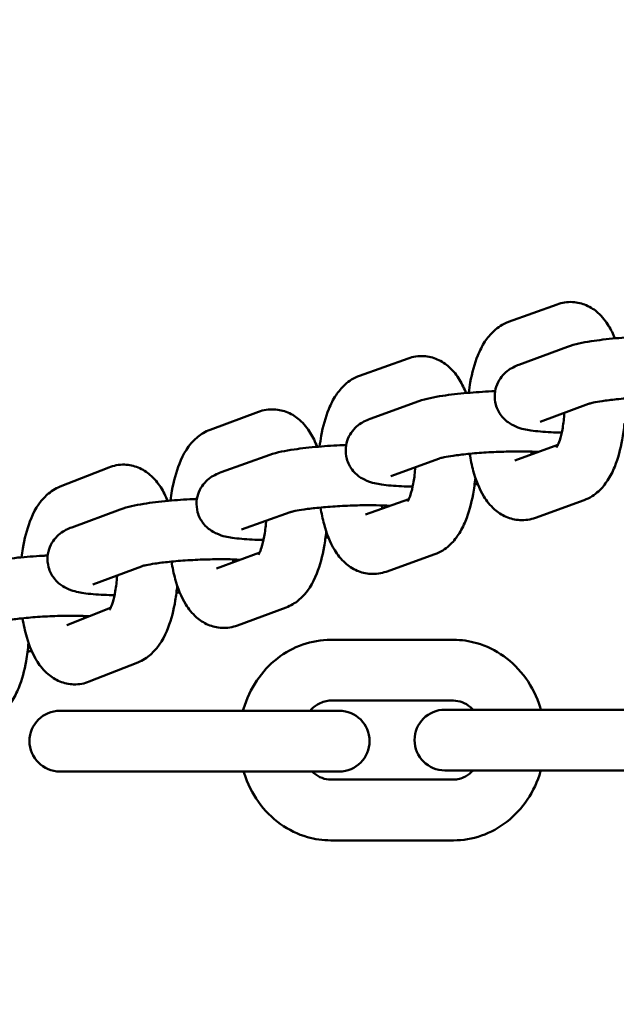
# Model space of a CAD drawing. Units: millimetres. Extents: x 665 to 6687, y 541 to 5284.
# Drawn here: x 3809 to 3858, y 2972 to 3053 of the extents above; entities that cross this region are included whole.
import ezdxf

# ---------------------------------------------------------------- set-up
doc = ezdxf.new("R2010")
doc.units = ezdxf.units.MM
doc.header["$LTSCALE"] = 33.333333
doc.layers.add('Widoczne (ISO)', color=7, linetype='Continuous', lineweight=50)
doc.styles.add('Wymiar', font='tahoma.ttf')
doc.dimstyles.new('Wymiar Comes', dxfattribs={"dimscale": 33.333333, "dimtxt": 2.5, "dimasz": 2.5, "dimexe": 3.175, "dimexo": 0, "dimgap": 0.762, "dimtad": 1, "dimtoh": 1, "dimrnd": 1e-08, "dimtxsty": 'Wymiar', "dimcen": 0.09, "dimdle": 10, "dimclrd": 256, "dimclre": 256, "dimclrt": 256, "dimazin": 2, "dimtfac": 1.4, "dimtmove": 0, "dimatfit": 3, "dimfxl": 0, "dimtolj": 1, "dimlwd": -1, "dimlwe": -1, "dimarcsym": 0})

# ---------------------------------------------------------------- blocks, each defined once
blk = doc.blocks.new('*D7')
for p, q in [((3936.934, 4624.3), (682.42, 4624.3)), ((788.254, 1007.333), (788.254, 4540.967)), ((3936.934, 924), (682.42, 924))]:
    blk.add_line(p, q)
for points in [[(774.365, 4540.967), (802.142, 4540.967), (788.254, 4624.3)], [(774.365, 1007.333), (802.142, 1007.333), (788.254, 924)]]:
    blk.add_solid(points)
at = {"layer": 'Defpoints', "color": 0}
for p in [(788.254, 4624.3), (3936.934, 4624.3), (3936.934, 924)]:
    blk.add_point(p, dxfattribs=at)
at = {"insert": (719.452, 2774.15), "char_height": 83.3333, "attachment_point": 5, "rotation": 90, "style": 'Wymiar'}
blk.add_mtext('\\A1;3700', dxfattribs=at)

msp = doc.modelspace()

# ---------------------------------------------------------------- linework, layer by layer
at = {"layer": 'Widoczne (ISO)'}
for p, q in [((3848.88, 3028.546), (3852.885, 3029.997)), ((3849.743, 3025.027), (3853.746, 3026.505)), ((3836.619, 3024.124), (3840.625, 3025.555)), ((3837.483, 3020.571), (3841.488, 3022.022)), ((3851.475, 3020.336), (3855.478, 3021.815)), ((3824.306, 3019.673), (3828.309, 3021.157)), ((3852.95, 3018.427), (3849.39, 3017.138)), ((3825.217, 3016.18), (3829.222, 3017.611)), ((3839.186, 3015.87), (3843.191, 3017.321)), ((3811.974, 3015.003), (3815.973, 3016.583)), ((3840.676, 3013.983), (3837.121, 3012.714)), ((3855.097, 3013.888), (3851.093, 3012.437)), ((3812.917, 3011.648), (3816.92, 3013.132)), ((3826.898, 3011.471), (3830.904, 3012.902)), ((3828.395, 3009.592), (3824.827, 3008.269)), ((3842.808, 3009.435), (3838.803, 3008.005)), ((3814.655, 3006.96), (3818.658, 3008.444)), ((3816.119, 3005.031), (3812.529, 3003.612)), ((3830.568, 3005.065), (3826.565, 3003.581)), ((3844.349, 3002.4), (3834.246, 3002.4)), ((3818.365, 3000.542), (3814.366, 2998.962)), ((3844.349, 2997.4), (3834.246, 2997.4)), ((3817.694, 2996.566), (3811.944, 2996.566)), ((3829.194, 2996.566), (3817.694, 2996.566)), ((3834.944, 2996.566), (3829.194, 2996.566)), ((3851.835, 2996.65), (3843.651, 2996.65)), ((3862.254, 2996.65), (3851.835, 2996.65)), ((3811.944, 2991.566), (3817.694, 2991.566)), ((3829.194, 2991.566), (3817.694, 2991.566)), ((3829.194, 2991.566), (3834.944, 2991.566)), ((3843.651, 2991.65), (3851.835, 2991.65)), ((3862.254, 2991.65), (3851.835, 2991.65)), ((3834.246, 2990.9), (3844.349, 2990.9)), ((3834.246, 2985.9), (3844.349, 2985.9))]:
    msp.add_line(p, q, dxfattribs=at)
for centre, start, end in [((3811.944, 2994.066), 90, 270), ((3834.944, 2994.066), 270, 90), ((3843.651, 2994.15), 90, 270)]:
    msp.add_arc(centre, 2.5, start, end, dxfattribs=at)
for points, knots in [([(3852.885, 3029.997), (3853.273, 3030.137), (3853.721, 3030.211), (3854.559, 3030.166), (3854.943, 3030.069), (3855.662, 3029.76), (3855.98, 3029.541), (3856.624, 3028.972), (3856.897, 3028.611), (3857.331, 3027.905), (3857.497, 3027.558), (3857.642, 3027.198)], [6.2831853, 6.2831853, 6.2831853, 6.2831853, 6.4283778, 6.4283778, 6.5590669, 6.5590669, 6.7101837, 6.7101837, 6.929146, 6.929146, 7.1289397, 7.1289397, 7.1289397, 7.1289397]), ([(3845.603, 3022.719), (3845.639, 3023.009), (3845.682, 3023.294), (3845.876, 3024.362), (3846.073, 3025.102), (3846.515, 3026.185), (3846.702, 3026.564), (3847.144, 3027.237), (3847.381, 3027.536), (3848.001, 3028.101), (3848.393, 3028.369), (3848.88, 3028.546)], [5.179306, 5.179306, 5.179306, 5.179306, 5.315357, 5.315357, 5.698405, 5.698405, 5.918218, 5.918218, 6.100702, 6.100702, 6.283185, 6.283185, 6.283185, 6.283185]), ([(3853.746, 3026.505), (3854.373, 3026.737), (3854.956, 3026.845), (3856.297, 3027.056), (3856.979, 3027.137), (3858.358, 3027.263), (3859.046, 3027.311), (3859.841, 3027.349), (3859.946, 3027.353), (3860.051, 3027.358)], [3.141593, 3.141593, 3.141593, 3.141593, 3.60627, 3.60627, 3.989255, 3.989255, 4.331923, 4.331923, 4.384012, 4.384012, 4.384012, 4.384012]), ([(3840.625, 3025.555), (3841.013, 3025.693), (3841.46, 3025.765), (3842.297, 3025.717), (3842.681, 3025.618), (3843.398, 3025.307), (3843.716, 3025.086), (3844.359, 3024.514), (3844.632, 3024.151), (3845.07, 3023.431), (3845.24, 3023.073), (3845.387, 3022.7)], [0, 0, 0, 0, 0.1447694, 0.1447694, 0.2755078, 0.2755078, 0.4270291, 0.4270291, 0.6471531, 0.6471531, 0.8532449, 0.8532449, 0.8532449, 0.8532449]), ([(3853.265, 3019.449), (3852.96, 3019.454), (3852.665, 3019.464), (3851.768, 3019.506), (3851.222, 3019.552), (3850.324, 3019.688), (3849.982, 3019.737), (3849.34, 3020.005), (3849.19, 3020.075), (3848.802, 3020.318), (3848.543, 3020.501), (3848.104, 3021.087), (3847.936, 3021.386), (3847.764, 3022.025), (3847.734, 3022.333), (3847.779, 3022.91), (3847.849, 3023.176), (3848.047, 3023.663), (3848.179, 3023.869), (3848.471, 3024.243), (3848.628, 3024.384), (3848.957, 3024.646), (3849.117, 3024.739), (3849.44, 3024.908), (3849.594, 3024.972), (3849.743, 3025.027)], [1.700443, 1.700443, 1.700443, 1.700443, 1.867921, 1.867921, 2.234658, 2.234658, 2.52984, 2.52984, 2.608178, 2.608178, 2.698421, 2.698421, 2.753475, 2.753475, 2.79515, 2.79515, 2.835588, 2.835588, 2.882935, 2.882935, 2.945044, 2.945044, 3.031691, 3.031691, 3.141593, 3.141593, 3.141593, 3.141593]), ([(3833.328, 3018.297), (3833.365, 3018.594), (3833.41, 3018.886), (3833.606, 3019.96), (3833.805, 3020.7), (3834.25, 3021.782), (3834.44, 3022.161), (3834.884, 3022.831), (3835.121, 3023.128), (3835.742, 3023.686), (3836.134, 3023.951), (3836.619, 3024.124)], [5.178095, 5.178095, 5.178095, 5.178095, 5.317623, 5.317623, 5.701095, 5.701095, 5.921077, 5.921077, 6.102131, 6.102131, 6.283185, 6.283185, 6.283185, 6.283185]), ([(3841.488, 3022.022), (3842.125, 3022.253), (3842.72, 3022.36), (3844.077, 3022.566), (3844.754, 3022.644), (3846.128, 3022.766), (3846.814, 3022.812), (3847.597, 3022.848), (3847.691, 3022.852), (3847.785, 3022.856)], [3.141593, 3.141593, 3.141593, 3.141593, 3.616346, 3.616346, 3.995975, 3.995975, 4.337985, 4.337985, 4.384804, 4.384804, 4.384804, 4.384804]), ([(3855.478, 3021.815), (3855.489, 3021.819), (3855.505, 3021.824), (3855.619, 3021.857), (3855.73, 3021.884), (3856.063, 3021.954), (3856.311, 3021.999), (3856.945, 3022.093), (3857.347, 3022.144), (3858.258, 3022.237), (3858.772, 3022.279), (3859.841, 3022.346), (3860.398, 3022.371), (3861.48, 3022.399), (3862.007, 3022.403), (3862.896, 3022.39), (3863.272, 3022.377), (3863.599, 3022.357)], [3.144981, 3.144981, 3.144981, 3.144981, 3.252716, 3.252716, 3.41581, 3.41581, 3.641012, 3.641012, 3.912716, 3.912716, 4.207184, 4.207184, 4.509828, 4.509828, 4.812285, 4.812285, 5.067754, 5.067754, 5.067754, 5.067754]), ([(3828.309, 3021.157), (3828.697, 3021.301), (3829.146, 3021.378), (3829.986, 3021.339), (3830.372, 3021.243), (3831.093, 3020.939), (3831.412, 3020.721), (3832.056, 3020.158), (3832.33, 3019.8), (3832.787, 3019.062), (3832.968, 3018.679), (3833.124, 3018.279)], [0, 0, 0, 0, 0.1458864, 0.1458864, 0.2765041, 0.2765041, 0.4269844, 0.4269844, 0.6441174, 0.6441174, 0.8648263, 0.8648263, 0.8648263, 0.8648263]), ([(3840.99, 3015.001), (3840.676, 3015.007), (3840.373, 3015.017), (3839.471, 3015.06), (3838.928, 3015.105), (3838.032, 3015.24), (3837.693, 3015.286), (3837.04, 3015.564), (3836.897, 3015.632), (3836.523, 3015.868), (3836.266, 3016.05), (3835.83, 3016.631), (3835.663, 3016.929), (3835.49, 3017.566), (3835.459, 3017.874), (3835.504, 3018.45), (3835.574, 3018.716), (3835.77, 3019.202), (3835.902, 3019.408), (3836.193, 3019.781), (3836.349, 3019.922), (3836.676, 3020.183), (3836.834, 3020.274), (3837.166, 3020.45), (3837.328, 3020.515), (3837.483, 3020.571)], [1.70061, 1.70061, 1.70061, 1.70061, 1.873477, 1.873477, 2.240201, 2.240201, 2.538859, 2.538859, 2.61183, 2.61183, 2.69976, 2.69976, 2.753863, 2.753863, 2.794742, 2.794742, 2.83436, 2.83436, 2.88071, 2.88071, 2.941503, 2.941503, 3.025903, 3.025903, 3.141593, 3.141593, 3.141593, 3.141593]), ([(3853.482, 3021.078), (3853.479, 3021.019), (3853.475, 3020.961), (3853.437, 3020.477), (3853.384, 3020.069), (3853.253, 3019.366), (3853.177, 3019.065), (3853.033, 3018.616), (3852.965, 3018.454), (3852.875, 3018.275), (3852.858, 3018.25), (3852.847, 3018.234)], [8.1592867, 8.1592867, 8.1592867, 8.1592867, 8.1960457, 8.1960457, 8.4680905, 8.4680905, 8.7219701, 8.7219701, 8.9404931, 8.9404931, 9.1064123, 9.1064123, 9.1064123, 9.1064123]), ([(3858.43, 3020.225), (3858.387, 3019.76), (3858.325, 3019.302), (3858.102, 3018.072), (3857.904, 3017.331), (3857.463, 3016.248), (3857.275, 3015.869), (3856.834, 3015.196), (3856.597, 3014.897), (3855.977, 3014.333), (3855.585, 3014.064), (3855.097, 3013.888)], [8.241424, 8.241424, 8.241424, 8.241424, 8.456949, 8.456949, 8.839997, 8.839997, 9.059811, 9.059811, 9.242294, 9.242294, 9.424778, 9.424778, 9.424778, 9.424778]), ([(3821.052, 3013.849), (3821.086, 3014.127), (3821.127, 3014.401), (3821.315, 3015.457), (3821.511, 3016.198), (3822.105, 3017.678), (3822.489, 3018.429), (3823.573, 3019.315), (3823.908, 3019.525), (3824.306, 3019.673)], [5.181256, 5.181256, 5.181256, 5.181256, 5.311782, 5.311782, 5.694167, 5.694167, 6.133178, 6.133178, 6.283185, 6.283185, 6.283185, 6.283185]), ([(3829.222, 3017.611), (3829.867, 3017.841), (3830.471, 3017.947), (3831.842, 3018.15), (3832.517, 3018.226), (3833.886, 3018.345), (3834.571, 3018.39), (3835.344, 3018.424), (3835.43, 3018.428), (3835.516, 3018.432)], [3.141593, 3.141593, 3.141593, 3.141593, 3.624276, 3.624276, 4.001446, 4.001446, 4.342959, 4.342959, 4.385735, 4.385735, 4.385735, 4.385735]), ([(3843.191, 3017.321), (3843.202, 3017.325), (3843.219, 3017.33), (3843.337, 3017.363), (3843.45, 3017.391), (3843.79, 3017.461), (3844.043, 3017.505), (3844.684, 3017.598), (3845.091, 3017.648), (3846.009, 3017.739), (3846.525, 3017.78), (3847.599, 3017.846), (3848.157, 3017.87), (3849.241, 3017.897), (3849.767, 3017.9), (3850.659, 3017.887), (3851.038, 3017.873), (3851.365, 3017.853)], [3.143124, 3.143124, 3.143124, 3.143124, 3.253388, 3.253388, 3.41794, 3.41794, 3.644913, 3.644913, 3.917878, 3.917878, 4.213033, 4.213033, 4.516059, 4.516059, 4.818755, 4.818755, 5.077235, 5.077235, 5.077235, 5.077235]), ([(3851.093, 3012.437), (3850.705, 3012.296), (3850.257, 3012.222), (3849.419, 3012.267), (3849.034, 3012.365), (3848.316, 3012.673), (3847.997, 3012.893), (3847.354, 3013.461), (3847.081, 3013.823), (3846.45, 3014.849), (3846.188, 3015.547), (3845.859, 3016.751), (3845.76, 3017.221), (3845.682, 3017.706)], [3.141593, 3.141593, 3.141593, 3.141593, 3.286785, 3.286785, 3.417474, 3.417474, 3.568591, 3.568591, 3.787553, 3.787553, 4.177559, 4.177559, 4.410405, 4.410405, 4.410405, 4.410405]), ([(3815.973, 3016.583), (3816.359, 3016.736), (3816.811, 3016.824), (3817.659, 3016.799), (3818.048, 3016.711), (3818.773, 3016.418), (3819.095, 3016.206), (3819.742, 3015.657), (3820.016, 3015.308), (3820.476, 3014.59), (3820.659, 3014.217), (3820.815, 3013.828)], [0, 0, 0, 0, 0.1479917, 0.1479917, 0.2784546, 0.2784546, 0.4271865, 0.4271865, 0.6392831, 0.6392831, 0.8552784, 0.8552784, 0.8552784, 0.8552784]), ([(3841.206, 3016.602), (3841.202, 3016.547), (3841.198, 3016.494), (3841.161, 3016.014), (3841.107, 3015.608), (3840.976, 3014.907), (3840.9, 3014.607), (3840.756, 3014.162), (3840.688, 3014.001), (3840.6, 3013.827), (3840.583, 3013.803), (3840.572, 3013.787)], [1.8803942, 1.8803942, 1.8803942, 1.8803942, 1.9145186, 1.9145186, 2.1864325, 2.1864325, 2.4399769, 2.4399769, 2.6579582, 2.6579582, 2.8214241, 2.8214241, 2.8214241, 2.8214241]), ([(3828.712, 3010.617), (3828.39, 3010.623), (3828.08, 3010.633), (3827.174, 3010.676), (3826.635, 3010.721), (3825.738, 3010.856), (3825.402, 3010.898), (3824.738, 3011.187), (3824.601, 3011.254), (3824.236, 3011.486), (3823.982, 3011.667), (3823.55, 3012.245), (3823.383, 3012.544), (3823.212, 3013.18), (3823.182, 3013.487), (3823.227, 3014.062), (3823.297, 3014.328), (3823.494, 3014.812), (3823.626, 3015.017), (3823.916, 3015.39), (3824.072, 3015.53), (3824.397, 3015.789), (3824.554, 3015.88), (3824.892, 3016.058), (3825.057, 3016.123), (3825.217, 3016.18)], [1.700735, 1.700735, 1.700735, 1.700735, 1.878092, 1.878092, 2.244875, 2.244875, 2.546794, 2.546794, 2.615353, 2.615353, 2.7012, 2.7012, 2.754454, 2.754454, 2.794703, 2.794703, 2.833735, 2.833735, 2.879422, 2.879422, 2.939369, 2.939369, 3.022361, 3.022361, 3.141593, 3.141593, 3.141593, 3.141593]), ([(3846.152, 3015.739), (3846.108, 3015.278), (3846.046, 3014.826), (3845.821, 3013.599), (3845.622, 3012.86), (3845.177, 3011.777), (3844.988, 3011.399), (3844.544, 3010.729), (3844.306, 3010.432), (3843.685, 3009.873), (3843.294, 3009.608), (3842.808, 3009.435)], [1.962399, 1.962399, 1.962399, 1.962399, 2.176031, 2.176031, 2.559502, 2.559502, 2.779485, 2.779485, 2.960539, 2.960539, 3.141593, 3.141593, 3.141593, 3.141593]), ([(3808.784, 3009.187), (3808.814, 3009.432), (3808.849, 3009.674), (3809.024, 3010.7), (3809.213, 3011.443), (3809.784, 3012.927), (3810.155, 3013.672), (3811.196, 3014.595), (3811.546, 3014.834), (3811.974, 3015.003)], [5.186917, 5.186917, 5.186917, 5.186917, 5.301943, 5.301943, 5.682532, 5.682532, 6.119352, 6.119352, 6.283185, 6.283185, 6.283185, 6.283185]), ([(3816.92, 3013.132), (3817.546, 3013.364), (3818.127, 3013.473), (3819.465, 3013.685), (3820.147, 3013.766), (3821.528, 3013.893), (3822.215, 3013.941), (3823.014, 3013.979), (3823.122, 3013.984), (3823.23, 3013.988)], [3.141593, 3.141593, 3.141593, 3.141593, 3.604409, 3.604409, 3.988044, 3.988044, 4.330838, 4.330838, 4.384486, 4.384486, 4.384486, 4.384486]), ([(3830.904, 3012.902), (3830.915, 3012.906), (3830.933, 3012.912), (3831.054, 3012.945), (3831.17, 3012.973), (3831.514, 3013.042), (3831.77, 3013.086), (3832.418, 3013.179), (3832.828, 3013.228), (3833.751, 3013.318), (3834.27, 3013.358), (3835.346, 3013.422), (3835.905, 3013.446), (3836.99, 3013.472), (3837.516, 3013.475), (3838.411, 3013.461), (3838.791, 3013.447), (3839.119, 3013.427)], [3.141721, 3.141721, 3.141721, 3.141721, 3.253913, 3.253913, 3.419584, 3.419584, 3.647895, 3.647895, 3.921796, 3.921796, 4.217459, 4.217459, 4.520765, 4.520765, 4.823637, 4.823637, 5.084499, 5.084499, 5.084499, 5.084499]), ([(3838.803, 3008.005), (3838.414, 3007.866), (3837.967, 3007.795), (3837.131, 3007.843), (3836.747, 3007.942), (3836.029, 3008.252), (3835.712, 3008.474), (3835.069, 3009.045), (3834.796, 3009.409), (3834.166, 3010.442), (3833.904, 3011.144), (3833.579, 3012.346), (3833.482, 3012.808), (3833.406, 3013.284)], [3.141593, 3.141593, 3.141593, 3.141593, 3.286362, 3.286362, 3.4171, 3.4171, 3.568622, 3.568622, 3.788746, 3.788746, 4.180771, 4.180771, 4.409266, 4.409266, 4.409266, 4.409266]), ([(3816.442, 3006.069), (3816.139, 3006.075), (3815.846, 3006.084), (3814.95, 3006.126), (3814.403, 3006.172), (3813.504, 3006.308), (3813.162, 3006.358), (3812.521, 3006.624), (3812.37, 3006.695), (3811.98, 3006.939), (3811.72, 3007.123), (3811.28, 3007.71), (3811.113, 3008.009), (3810.941, 3008.648), (3810.911, 3008.956), (3810.956, 3009.533), (3811.027, 3009.8), (3811.225, 3010.286), (3811.357, 3010.492), (3811.649, 3010.866), (3811.806, 3011.007), (3812.137, 3011.27), (3812.296, 3011.363), (3812.617, 3011.531), (3812.77, 3011.594), (3812.917, 3011.648)], [1.700411, 1.700411, 1.700411, 1.700411, 1.866936, 1.866936, 2.233686, 2.233686, 2.528305, 2.528305, 2.607592, 2.607592, 2.698224, 2.698224, 2.753442, 2.753442, 2.795264, 2.795264, 2.835864, 2.835864, 2.883412, 2.883412, 2.945792, 2.945792, 3.032911, 3.032911, 3.141593, 3.141593, 3.141593, 3.141593]), ([(3828.927, 3012.196), (3828.925, 3012.163), (3828.922, 3012.131), (3828.888, 3011.671), (3828.835, 3011.262), (3828.705, 3010.554), (3828.629, 3010.25), (3828.485, 3009.796), (3828.416, 3009.631), (3828.324, 3009.446), (3828.306, 3009.42), (3828.294, 3009.403)], [1.889633, 1.889633, 1.889633, 1.889633, 1.9101797, 1.9101797, 2.1824311, 2.1824311, 2.4368451, 2.4368451, 2.6562374, 2.6562374, 2.8261281, 2.8261281, 2.8261281, 2.8261281]), ([(3833.872, 3011.327), (3833.83, 3010.898), (3833.773, 3010.477), (3833.559, 3009.28), (3833.364, 3008.539), (3832.77, 3007.06), (3832.385, 3006.308), (3831.302, 3005.423), (3830.967, 3005.212), (3830.568, 3005.065)], [1.971508, 1.971508, 1.971508, 1.971508, 2.17019, 2.17019, 2.552575, 2.552575, 2.991585, 2.991585, 3.141593, 3.141593, 3.141593, 3.141593]), ([(3804.607, 3008.414), (3805.205, 3008.651), (3805.752, 3008.764), (3807.047, 3008.992), (3807.745, 3009.084), (3809.149, 3009.225), (3809.841, 3009.277), (3810.672, 3009.321), (3810.807, 3009.328), (3810.942, 3009.334)], [3.141593, 3.141593, 3.141593, 3.141593, 3.574692, 3.574692, 3.970197, 3.970197, 4.315153, 4.315153, 4.381857, 4.381857, 4.381857, 4.381857]), ([(3818.658, 3008.444), (3818.669, 3008.448), (3818.685, 3008.453), (3818.798, 3008.486), (3818.908, 3008.513), (3819.24, 3008.583), (3819.488, 3008.628), (3820.119, 3008.723), (3820.521, 3008.773), (3821.43, 3008.866), (3821.944, 3008.909), (3823.012, 3008.976), (3823.569, 3009.001), (3824.651, 3009.03), (3825.178, 3009.034), (3826.067, 3009.021), (3826.442, 3009.008), (3826.768, 3008.988)], [3.145334, 3.145334, 3.145334, 3.145334, 3.252591, 3.252591, 3.415411, 3.415411, 3.640277, 3.640277, 3.91174, 3.91174, 4.206075, 4.206075, 4.508645, 4.508645, 4.811056, 4.811056, 5.065971, 5.065971, 5.065971, 5.065971]), ([(3826.565, 3003.581), (3826.178, 3003.437), (3825.729, 3003.36), (3824.888, 3003.399), (3824.502, 3003.494), (3823.782, 3003.798), (3823.463, 3004.016), (3822.819, 3004.579), (3822.545, 3004.938), (3821.914, 3005.955), (3821.651, 3006.644), (3821.316, 3007.853), (3821.213, 3008.336), (3821.132, 3008.835)], [3.141593, 3.141593, 3.141593, 3.141593, 3.287479, 3.287479, 3.418097, 3.418097, 3.568577, 3.568577, 3.78571, 3.78571, 4.172447, 4.172447, 4.412236, 4.412236, 4.412236, 4.412236]), ([(3816.66, 3007.703), (3816.659, 3007.678), (3816.657, 3007.652), (3816.625, 3007.196), (3816.575, 3006.783), (3816.448, 3006.063), (3816.372, 3005.751), (3816.227, 3005.281), (3816.157, 3005.107), (3816.059, 3004.906), (3816.026, 3004.857), (3816.024, 3004.854), (3816.024, 3004.854), (3816.024, 3004.854)], [1.8862452, 1.8862452, 1.8862452, 1.8862452, 1.902323, 1.902323, 2.1751427, 2.1751427, 2.431072, 2.431072, 2.6529684, 2.6529684, 2.8297218, 2.8297218, 2.8345401, 2.8345401, 2.8345401, 2.8345401]), ([(3821.608, 3006.853), (3821.57, 3006.438), (3821.517, 3006.03), (3821.315, 3004.844), (3821.126, 3004.101), (3820.554, 3002.618), (3820.184, 3001.872), (3819.143, 3000.949), (3818.793, 3000.711), (3818.365, 3000.542)], [1.968402, 1.968402, 1.968402, 1.968402, 2.16035, 2.16035, 2.540939, 2.540939, 2.977759, 2.977759, 3.141593, 3.141593, 3.141593, 3.141593]), ([(3806.444, 3003.764), (3806.453, 3003.767), (3806.466, 3003.772), (3806.567, 3003.803), (3806.669, 3003.831), (3806.98, 3003.901), (3807.215, 3003.947), (3807.819, 3004.045), (3808.207, 3004.098), (3809.092, 3004.197), (3809.595, 3004.243), (3810.649, 3004.316), (3811.201, 3004.344), (3812.279, 3004.377), (3812.806, 3004.383), (3813.686, 3004.372), (3814.054, 3004.36), (3814.377, 3004.342)], [3.151436, 3.151436, 3.151436, 3.151436, 3.250586, 3.250586, 3.408841, 3.408841, 3.627921, 3.627921, 3.895085, 3.895085, 4.187019, 4.187019, 4.488249, 4.488249, 4.789818, 4.789818, 5.035944, 5.035944, 5.035944, 5.035944]), ([(3813.97, 3004.181), (3813.955, 3004.238), (3813.94, 3004.297), (3813.926, 3004.359), (3813.925, 3004.361), (3813.925, 3004.363)], [4.21040011, 4.21040011, 4.21040011, 4.21040011, 4.26091915, 4.26091915, 4.26224539, 4.26224539, 4.26224539, 4.26224539]), ([(3814.366, 2998.962), (3813.979, 2998.809), (3813.528, 2998.721), (3812.68, 2998.745), (3812.291, 2998.834), (3811.566, 2999.126), (3811.243, 2999.339), (3810.597, 2999.887), (3810.322, 3000.236), (3809.689, 3001.225), (3809.426, 3001.893), (3809.071, 3003.111), (3808.957, 3003.631), (3808.87, 3004.171)], [3.141593, 3.141593, 3.141593, 3.141593, 3.289584, 3.289584, 3.420047, 3.420047, 3.568779, 3.568779, 3.780876, 3.780876, 4.158054, 4.158054, 4.417539, 4.417539, 4.417539, 4.417539]), ([(3809.364, 3002.145), (3809.321, 3001.637), (3809.256, 3001.138), (3809.027, 2999.867), (3808.831, 2999.127), (3808.392, 2998.043), (3808.206, 2997.664), (3807.767, 2996.989), (3807.53, 2996.688), (3806.91, 2996.119), (3806.518, 2995.848), (3806.029, 2995.669)], [8.220808, 8.220808, 8.220808, 8.220808, 8.45531, 8.45531, 8.838053, 8.838053, 9.057731, 9.057731, 9.241255, 9.241255, 9.424778, 9.424778, 9.424778, 9.424778]), ([(3834.246, 3002.4), (3833.462, 3002.4), (3832.679, 3002.265), (3831.188, 3001.745), (3830.482, 3001.355), (3829.202, 3000.358), (3828.634, 2999.742), (3827.686, 2998.339), (3827.315, 2997.546), (3827.052, 2996.666), (3827.038, 2996.616), (3827.024, 2996.566)], [3.141593, 3.141593, 3.141593, 3.141593, 3.439251, 3.439251, 3.741965, 3.741965, 4.056896, 4.056896, 4.384764, 4.384764, 4.404369, 4.404369, 4.404369, 4.404369]), ([(3851.547, 2996.65), (3851.526, 2996.723), (3851.504, 2996.795), (3851.212, 2997.713), (3850.814, 2998.517), (3849.798, 2999.936), (3849.186, 3000.556), (3847.817, 3001.533), (3847.067, 3001.901), (3845.651, 3002.308), (3845, 3002.4), (3844.349, 3002.4)], [8.172981, 8.172981, 8.172981, 8.172981, 8.201606, 8.201606, 8.537571, 8.537571, 8.864439, 8.864439, 9.17759, 9.17759, 9.424778, 9.424778, 9.424778, 9.424778]), ([(3809.627, 3001.471), (3809.528, 3001.461), (3809.428, 3001.45), (3809.314, 3001.439), (3809.301, 3001.437), (3809.289, 3001.436)], [0.7753403, 0.7753403, 0.7753403, 0.7753403, 0.82860469, 0.82860469, 0.8353003, 0.8353003, 0.8353003, 0.8353003]), ([(3834.246, 2997.4), (3833.916, 2997.4), (3833.583, 2997.318), (3833.01, 2997.004), (3832.769, 2996.813), (3832.552, 2996.566)], [3.1415927, 3.1415927, 3.1415927, 3.1415927, 3.5904761, 3.5904761, 3.9267904, 3.9267904, 3.9267904, 3.9267904]), ([(3845.967, 2996.65), (3845.899, 2996.721), (3845.829, 2996.787), (3845.537, 2997.037), (3845.303, 2997.174), (3844.829, 2997.356), (3844.589, 2997.4), (3844.349, 2997.4)], [8.6786217, 8.6786217, 8.6786217, 8.6786217, 8.7809507, 8.7809507, 9.099304, 9.099304, 9.424778, 9.424778, 9.424778, 9.424778]), ([(3827.073, 2991.566), (3827.086, 2991.522), (3827.1, 2991.477), (3827.383, 2990.587), (3827.781, 2989.783), (3828.797, 2988.364), (3829.409, 2987.744), (3830.778, 2986.766), (3831.528, 2986.399), (3832.944, 2985.992), (3833.595, 2985.9), (3834.246, 2985.9)], [5.042401, 5.042401, 5.042401, 5.042401, 5.060014, 5.060014, 5.395978, 5.395978, 5.722847, 5.722847, 6.035997, 6.035997, 6.283185, 6.283185, 6.283185, 6.283185]), ([(3832.712, 2991.566), (3832.753, 2991.526), (3832.795, 2991.488), (3833.058, 2991.263), (3833.292, 2991.126), (3833.766, 2990.944), (3834.006, 2990.9), (3834.246, 2990.9)], [5.5783657, 5.5783657, 5.5783657, 5.5783657, 5.639358, 5.639358, 5.9577114, 5.9577114, 6.2831853, 6.2831853, 6.2831853, 6.2831853]), ([(3844.349, 2985.9), (3845.133, 2985.9), (3845.916, 2986.034), (3847.407, 2986.555), (3848.113, 2986.945), (3849.393, 2987.942), (3849.962, 2988.558), (3850.909, 2989.961), (3851.28, 2990.754), (3851.535, 2991.606), (3851.541, 2991.628), (3851.547, 2991.65)], [6.283185, 6.283185, 6.283185, 6.283185, 6.580844, 6.580844, 6.883558, 6.883558, 7.198488, 7.198488, 7.526357, 7.526357, 7.534982, 7.534982, 7.534982, 7.534982]), ([(3844.349, 2990.9), (3844.68, 2990.9), (3845.012, 2990.982), (3845.557, 2991.281), (3845.77, 2991.443), (3845.967, 2991.65)], [6.2831853, 6.2831853, 6.2831853, 6.2831853, 6.7320688, 6.7320688, 7.0293416, 7.0293416, 7.0293416, 7.0293416])]:
    msp.add_open_spline(points, degree=3, knots=knots, dxfattribs=at)
for points in [[(3850.798, 3017.648), (3850.778, 3017.722), (3850.758, 3017.8), (3850.739, 3017.881)], [(3846.343, 3015.218), (3846.26, 3015.21), (3846.176, 3015.202), (3846.091, 3015.194)], [(3838.524, 3013.214), (3838.503, 3013.291), (3838.483, 3013.372), (3838.463, 3013.456)], [(3834.052, 3010.83), (3833.973, 3010.822), (3833.893, 3010.815), (3833.813, 3010.807)], [(3826.244, 3008.794), (3826.225, 3008.864), (3826.207, 3008.938), (3826.189, 3009.015)], [(3821.817, 3006.293), (3821.727, 3006.283), (3821.636, 3006.275), (3821.543, 3006.266)]]:
    msp.add_open_spline(points, degree=3, dxfattribs=at)

# ---------------------------------------------------------------- dimensions: what is measured, and where the dimension line sits
dim = msp.add_linear_dim(base=(788.254, 4624.3), p1=(3936.934, 924), p2=(3936.934, 4624.3), angle=90, dimstyle='Wymiar Comes', override={"dimdec": 0})
dim.commit()
dim.dimension.update_dxf_attribs({"geometry": '*D7', "text_midpoint": (719.452, 2774.15)})

doc.saveas('drawing.dxf')
